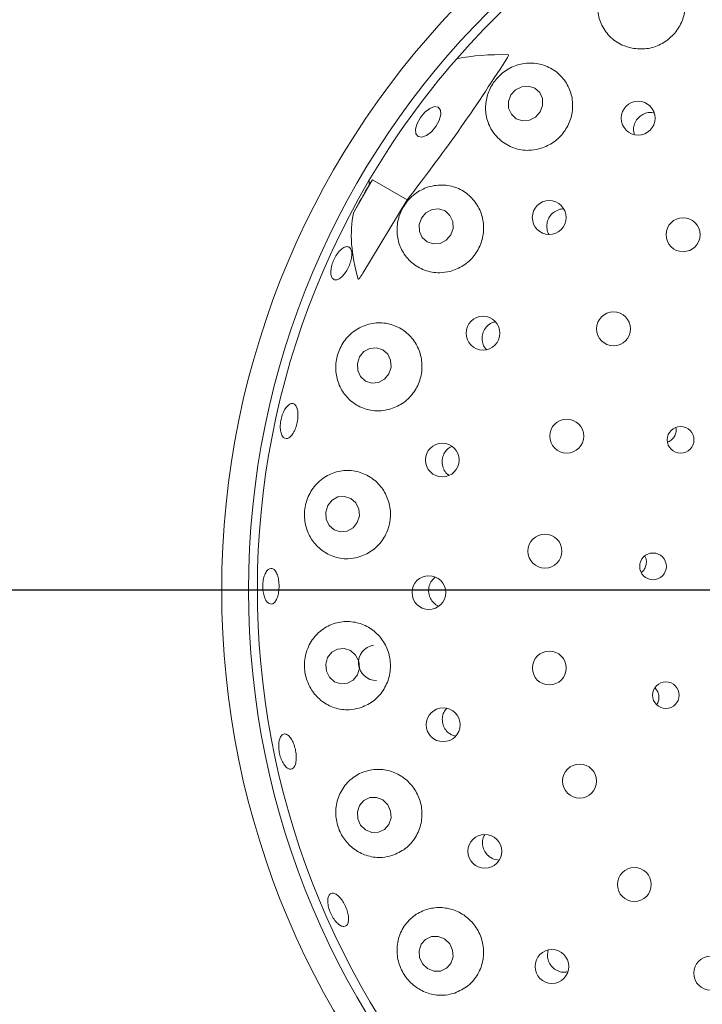
# Model space of a CAD drawing. Units: millimetres. Extents: x 5 to 415, y 5 to 292.
# Drawn here: x 66 to 73, y 125 to 134 of the extents above; entities that cross this region are included whole.
import ezdxf

# ---------------------------------------------------------------- set-up
doc = ezdxf.new("R2010")
doc.units = ezdxf.units.MM
doc.layers.add('BEMAßUNG', color=96, linetype='Continuous')
doc.styles.add('SLDTEXTSTYLE0', font='TXT', dxfattribs={"width": 0.75})
doc.dimstyles.new('SLDDIMSTYLE1', dxfattribs={"dimtxt": 3.704167, "dimasz": 3.302, "dimexe": 0, "dimexo": 0.0625, "dimgap": 0.926042, "dimtad": 1, "dimlfac": 12, "dimrnd": 1e-09, "dimzin": 12, "dimdsep": 46, "dimtxsty": 'SLDTEXTSTYLE0', "dimsah": 1, "dimcen": 0.09, "dimadec": 0, "dimazin": 3, "dimtfac": 1, "dimtofl": 0, "dimtmove": 0, "dimatfit": 3, "dimfxl": 0, "dimfrac": 2, "dimtolj": 1, "dimtzin": 12, "dimarcsym": 0})

# ---------------------------------------------------------------- blocks, each defined once
blk = doc.blocks.new('_D_21')
at = {"layer": 'BEMAßUNG'}
for p, q in [((60.0336, 129.4951), (60.0336, 149.7893)), ((92.2002, 129.4951), (92.2002, 149.7893)), ((60.0336, 148.7893), (92.2002, 148.7893))]:
    blk.add_line(p, q, dxfattribs=at)
for points in [[(60.0336, 148.7893), (63.3356, 148.2813), (63.3356, 149.2973)], [(92.2002, 148.7893), (88.8982, 149.2973), (88.8982, 148.2813)]]:
    blk.add_solid(points, dxfattribs=at)
at = {"layer": 'BEMAßUNG', "char_height": 3.70417, "attachment_point": 1, "style": 'SLDTEXTSTYLE0'}
for s, insert in [('%%c', (68.9122, 153.5642)), ('386', (74.5035, 153.5642))]:
    blk.add_mtext(s, dxfattribs=dict(at, insert=insert))
blk = doc.blocks.new('_D_22')
at = {"layer": 'BEMAßUNG'}
for p, q in [((75.1169, 128.4951), (33.6803, 128.4951)), ((34.6803, 128.4951), (34.6803, 96.8284)), ((45.9502, 96.8284), (33.6803, 96.8284))]:
    blk.add_line(p, q, dxfattribs=at)
for points in [[(34.6803, 128.4951), (34.1723, 125.1931), (35.1883, 125.1931)], [(34.6803, 96.8284), (35.1883, 100.1304), (34.1723, 100.1304)]]:
    blk.add_solid(points, dxfattribs=at)
at = {"layer": 'BEMAßUNG', "insert": (29.9054, 109.0471), "char_height": 3.70417, "attachment_point": 1, "rotation": 90, "style": 'SLDTEXTSTYLE0'}
blk.add_mtext('380', dxfattribs=at)
blk = doc.blocks.new('_D_23')
at = {"layer": 'BEMAßUNG'}
for p, q in [((76.1169, 127.4951), (76.1169, 88.9084)), ((46.9502, 95.8284), (46.9502, 88.9084)), ((76.1169, 89.9084), (46.9502, 89.9084))]:
    blk.add_line(p, q, dxfattribs=at)
for points in [[(46.9502, 89.9084), (50.2522, 89.4004), (50.2522, 90.4164)], [(76.1169, 89.9084), (72.8149, 90.4164), (72.8149, 89.4004)]]:
    blk.add_solid(points, dxfattribs=at)
at = {"layer": 'BEMAßUNG', "insert": (56.7584, 94.6834), "char_height": 3.70417, "attachment_point": 1, "style": 'SLDTEXTSTYLE0'}
blk.add_mtext('350', dxfattribs=at)

msp = doc.modelspace()

# ---------------------------------------------------------------- linework, layer by layer
at = {"color": 7, "linetype": 'Continuous', "lineweight": 15}
for p, q in [((69.64767, 132.32324), (69.47047, 132.01632)), ((69.61935, 132.28178), (69.64767, 132.32324)), ((69.97189, 132.13605), (69.64767, 132.32324)), ((69.55835, 131.45102), (69.97189, 132.13605)), ((70.38503, 127.14454), (70.42276, 127.13271)), ((70.77846, 125.98635), (70.8291, 125.97712))]:
    msp.add_line(p, q, dxfattribs=at)
at = {"color": 7, "linetype": 'Continuous', "lineweight": 15, "flags": 128}
for points in [[(71.21111, 132.95643), (71.23371, 133.01686), (71.23204, 133.08011), (71.20637, 133.13656), (71.16059, 133.17761), (71.10167, 133.19701), (71.0386, 133.1918), (70.98096, 133.16278), (70.93754, 133.11438), (70.91494, 133.05395), (70.91661, 132.99069), (70.94229, 132.93424), (70.98806, 132.8932), (71.04698, 132.8738), (71.11005, 132.879), (71.16769, 132.90802), (71.21111, 132.95643)], [(70.23944, 132.82134), (70.19801, 132.7719), (70.1519, 132.73632), (70.10813, 132.72003), (70.07336, 132.72551), (70.05289, 132.75192), (70.04984, 132.79525), (70.06466, 132.84889), (70.0951, 132.90468), (70.13653, 132.95412), (70.18264, 132.9897), (70.22641, 133.00599), (70.26118, 133.00051), (70.28165, 132.9741), (70.2847, 132.93077), (70.26988, 132.87713), (70.23944, 132.82134)], [(70.377, 131.80898), (70.3985, 131.87022), (70.39595, 131.93412), (70.36974, 131.99097), (70.32386, 132.03211), (70.26529, 132.05128), (70.20295, 132.04555), (70.14633, 132.01581), (70.10405, 131.96657), (70.08255, 131.90534), (70.0851, 131.84143), (70.11131, 131.78458), (70.15719, 131.74344), (70.21576, 131.72427), (70.2781, 131.73), (70.33472, 131.75974), (70.377, 131.80898)], [(69.80034, 130.5129), (69.82055, 130.57471), (69.81686, 130.63913), (69.78983, 130.69636), (69.74357, 130.73768), (69.68514, 130.7568), (69.62341, 130.75081), (69.5678, 130.72063), (69.52676, 130.67084), (69.50655, 130.60904), (69.51024, 130.54461), (69.53727, 130.48738), (69.58353, 130.44606), (69.64197, 130.42694), (69.70369, 130.43293), (69.7593, 130.46311), (69.80034, 130.5129)], [(69.50631, 129.12483), (69.52524, 129.1869), (69.52033, 129.25162), (69.49232, 129.30914), (69.44548, 129.3507), (69.38694, 129.36998), (69.32561, 129.36404), (69.27083, 129.33378), (69.23093, 129.28382), (69.212, 129.22175), (69.21691, 129.15703), (69.24492, 129.09951), (69.29176, 129.05795), (69.3503, 129.03867), (69.41163, 129.04461), (69.46641, 129.07487), (69.50631, 129.12483)], [(69.50766, 127.7055), (69.52554, 127.76747), (69.51953, 127.83222), (69.49055, 127.8899), (69.443, 127.93173), (69.38413, 127.95134), (69.3229, 127.94575), (69.26862, 127.9158), (69.22958, 127.86606), (69.21169, 127.80409), (69.2177, 127.73934), (69.24669, 127.68166), (69.29424, 127.63983), (69.35311, 127.62022), (69.41434, 127.62581), (69.46862, 127.65576), (69.50766, 127.7055)], [(69.74428, 126.53807), (69.68595, 126.56153), (69.62421, 126.56013), (69.56846, 126.53409), (69.52718, 126.48736), (69.50667, 126.42706), (69.51004, 126.36238), (69.53678, 126.30315), (69.58282, 126.2584), (69.64115, 126.23494), (69.70289, 126.23633), (69.75865, 126.26238), (69.79992, 126.30911), (69.82044, 126.3694), (69.81707, 126.43409), (69.79032, 126.49331), (69.74428, 126.53807)], [(70.32038, 125.24065), (70.26129, 125.26415), (70.19904, 125.26302), (70.1431, 125.23743), (70.10199, 125.19126), (70.08197, 125.13156), (70.0861, 125.06741), (70.11373, 125.00857), (70.16067, 124.96401), (70.21976, 124.9405), (70.28202, 124.94163), (70.33796, 124.96723), (70.37906, 125.01339), (70.39908, 125.07309), (70.39495, 125.13725), (70.36732, 125.19608), (70.32038, 125.24065)]]:
    msp.add_lwpolyline(points, dxfattribs=at)
at = {"color": 7, "linetype": 'Continuous', "lineweight": 15}
for centre, radius in [((76.1169, 128.49505), 16.08333), ((76.1169, 128.49505), 7.875), ((76.1169, 128.49505), 7.625), ((72.12398, 132.8977), 0.15778), ((71.29566, 131.97091), 0.15772), ((72.54327, 131.81089), 0.15833), ((71.89502, 130.93255), 0.15833), ((70.6782, 130.89217), 0.15761), ((71.45848, 129.93198), 0.15833), ((72.52049, 129.89741), 0.12445), ((70.29861, 129.70873), 0.15748), ((71.25553, 128.85936), 0.15833), ((72.26303, 128.71693), 0.1243), ((70.17347, 128.47238), 0.15734), ((71.29635, 127.76847), 0.15833), ((72.38314, 127.51492), 0.12413), ((70.30717, 127.23923), 0.15772), ((71.57889, 126.71401), 0.15833), ((70.69543, 126.05855), 0.15779), ((72.08898, 125.74887), 0.15833), ((71.32081, 124.98436), 0.1578), ((72.80105, 124.92142), 0.15833)]:
    msp.add_circle(centre, radius, dxfattribs=at)
for centre, radius, start, end in [((76.1169, 128.49505), 12.66667, 124.077455, 169.255878), ((76.1169, 128.49505), 7.54167, 149.558618, 138.904118), ((76.1169, 128.49505), 7.54167, 138.904118, 149.558618), ((76.1169, 128.49505), 12.66667, 180.744122, 224.255878), ((69.6834, 127.81755), 0.16585, 98.818683, 271.008077)]:
    msp.add_arc(centre, radius, start, end, dxfattribs=at)
for centre, major_axis, ratio, start_param, end_param in [((73.12103, 130.65325), (3.34811, -2.41195), 0.4464817, 2.5598146, 2.751739), ((78.86519, 126.90832), (9.2612, -5.34695), 0.954954, 3.1385934, 3.1683978), ((73.12103, 130.65325), (3.34811, -2.41195), 0.4464817, 3.5314463, 3.5462884), ((73.03255, 130.2758), (3.46454, -2.00025), 0.4554499, 3.2923841, 3.5891062)]:
    msp.add_ellipse(centre, major_axis=major_axis, ratio=ratio, start_param=start_param, end_param=end_param, dxfattribs=at)
for points, knots in [([(72.06823, 133.55047), (72.11312, 133.54614), (72.20294, 133.53748), (72.33613, 133.58112), (72.44771, 133.66176), (72.52691, 133.77286), (72.56658, 133.90191), (72.56286, 134.03689), (72.51445, 134.16454), (72.42352, 134.27049), (72.29794, 134.33978), (72.15361, 134.36071), (72.01231, 134.33097), (71.89316, 134.25964), (71.80566, 134.15953), (71.75342, 134.03988), (71.74066, 133.90817), (71.77277, 133.77499), (71.85179, 133.6578), (71.95744, 133.5803), (72.03669, 133.55896), (72.06823, 133.55047)], [0, 0, 0, 0, 0.0520525, 0.1041493, 0.1551668, 0.2057247, 0.256679, 0.3088652, 0.3630303, 0.419494, 0.4775649, 0.5352001, 0.5899021, 0.6408105, 0.6895361, 0.7387481, 0.7905957, 0.845876, 0.9036411, 0.9616501, 1, 1, 1, 1]), ([(70.91549, 133.48985), (70.91584, 133.48979), (70.91655, 133.48966), (70.91709, 133.48859), (70.91708, 133.48651), (70.91543, 133.48057), (70.9075, 133.46466), (70.8987, 133.45053), (70.89244, 133.44048)], [0, 0, 0, 0, 0.0323896, 0.0652387, 0.1045539, 0.1759494, 0.41369, 1, 1, 1, 1]), ([(69.97189, 132.13605), (70.13251, 132.34723), (70.45522, 132.77152), (70.74626, 133.21682), (70.89244, 133.44048)], [0, 0, 0, 0, 0.4977125, 1, 1, 1, 1]), ([(71.19993, 132.61105), (71.24223, 132.62623), (71.32684, 132.65659), (71.42825, 132.75128), (71.49532, 132.86983), (71.52093, 133.00287), (71.50302, 133.13651), (71.44211, 133.25797), (71.34201, 133.35369), (71.21147, 133.4102), (71.06624, 133.41718), (70.92769, 133.37318), (70.81522, 133.28832), (70.73853, 133.17773), (70.69994, 133.05273), (70.70147, 132.92132), (70.74641, 132.79379), (70.83537, 132.68506), (70.96026, 132.61354), (71.08941, 132.59066), (71.1689, 132.60532), (71.19993, 132.61105)], [0, 0, 0, 0, 0.0511469, 0.1023187, 0.1529266, 0.2036653, 0.2553741, 0.3088499, 0.3646008, 0.4223234, 0.4803822, 0.5362239, 0.588261, 0.6373997, 0.6861794, 0.7370327, 0.7912466, 0.8484305, 0.9066279, 0.9635503, 1, 1, 1, 1]), ([(72.27334, 132.94677), (72.25977, 132.94916), (72.22888, 132.9546), (72.17989, 132.94189), (72.13418, 132.91375), (72.0998, 132.87185), (72.08176, 132.82191), (72.0784, 132.77743), (72.08745, 132.7536), (72.09032, 132.74605)], [0, 0, 0, 0, 0.1259707, 0.2865756, 0.4463874, 0.6056929, 0.765202, 0.9255221, 1, 1, 1, 1]), ([(70.37146, 131.46897), (70.41386, 131.48428), (70.49868, 131.5149), (70.60032, 131.61117), (70.66669, 131.73159), (70.69087, 131.86575), (70.67165, 131.99934), (70.61058, 132.11983), (70.51207, 132.21458), (70.38425, 132.27141), (70.24085, 132.2801), (70.10146, 132.23705), (69.98671, 132.14984), (69.90965, 132.03485), (69.87322, 131.9073), (69.87693, 131.7768), (69.92172, 131.65202), (70.008, 131.54516), (70.12994, 131.47308), (70.25873, 131.44846), (70.33941, 131.46314), (70.37146, 131.46897)], [0, 0, 0, 0, 0.0519411, 0.1039246, 0.1548811, 0.205439, 0.256452, 0.3087527, 0.3630743, 0.4196855, 0.477806, 0.5353137, 0.5897512, 0.640435, 0.6891079, 0.738444, 0.7905218, 0.8460237, 0.903885, 0.961824, 1, 1, 1, 1]), ([(71.42981, 132.05042), (71.42626, 132.05083), (71.40536, 132.0532), (71.36697, 132.03997), (71.32211, 132.01124), (71.2893, 131.96813), (71.27167, 131.91703), (71.2731, 131.86448), (71.28186, 131.82787), (71.29341, 131.81387), (71.29392, 131.81325)], [0, 0, 0, 0, 0.0329089, 0.1936915, 0.3537759, 0.5131273, 0.6722716, 0.8319454, 0.992521, 1, 1, 1, 1]), ([(69.26095, 131.44276), (69.26033, 131.45712), (69.2591, 131.48585), (69.27133, 131.53861), (69.29269, 131.59111), (69.32178, 131.63847), (69.35497, 131.67512), (69.38846, 131.69706), (69.41831, 131.70188), (69.4411, 131.68908), (69.45425, 131.66007), (69.45637, 131.61803), (69.44735, 131.56767), (69.42838, 131.51465), (69.40167, 131.46496), (69.3702, 131.42417), (69.33735, 131.39688), (69.30659, 131.38617), (69.28149, 131.39357), (69.26626, 131.41458), (69.26243, 131.43492), (69.26095, 131.44276)], [0, 0, 0, 0, 0.0536714, 0.10734611, 0.16100388, 0.21464757, 0.26828178, 0.32191283, 0.37555656, 0.42924662, 0.48300819, 0.53681134, 0.59059192, 0.64427249, 0.69784808, 0.75138929, 0.80499397, 0.8586976, 0.91246702, 0.96624155, 1, 1, 1, 1]), ([(69.55835, 131.45102), (69.55381, 131.44398), (69.54635, 131.4324), (69.53664, 131.41825), (69.53013, 131.40934), (69.52569, 131.40371), (69.52225, 131.39975), (69.51967, 131.39717), (69.51766, 131.3957), (69.51647, 131.39519), (69.51562, 131.39526), (69.51517, 131.39569), (69.51502, 131.39611), (69.51496, 131.39627)], [0, 0, 0, 0, 0.33072183, 0.5436023, 0.68131935, 0.77220688, 0.83380422, 0.89875331, 0.92798106, 0.95259062, 0.97072505, 0.98890065, 1, 1, 1, 1]), ([(69.80142, 130.18041), (69.84397, 130.19611), (69.92913, 130.22752), (70.03041, 130.32631), (70.09507, 130.44937), (70.11639, 130.58515), (70.09413, 130.71882), (70.03089, 130.83795), (69.932, 130.93064), (69.8057, 130.98592), (69.66446, 130.99441), (69.52599, 130.95157), (69.41065, 130.86251), (69.33393, 130.74295), (69.30053, 130.61139), (69.30831, 130.48038), (69.35546, 130.35823), (69.4412, 130.25462), (69.56088, 130.18415), (69.68825, 130.15946), (69.76888, 130.17439), (69.80142, 130.18041)], [0, 0, 0, 0, 0.0530241, 0.106106, 0.1577138, 0.2083975, 0.2590432, 0.310495, 0.3635668, 0.4188604, 0.4762776, 0.5344612, 0.5909267, 0.6437205, 0.6932525, 0.7418869, 0.7921844, 0.8457107, 0.9024252, 0.9606189, 1, 1, 1, 1]), ([(70.79497, 130.99816), (70.7832, 130.99558), (70.75429, 130.98924), (70.71526, 130.9598), (70.68352, 130.91657), (70.66754, 130.86477), (70.66958, 130.81161), (70.68408, 130.76767), (70.70271, 130.74786), (70.70941, 130.74074)], [0, 0, 0, 0, 0.1102319, 0.270946, 0.4308684, 0.5902332, 0.7497265, 0.9099946, 1, 1, 1, 1]), ([(68.7983, 129.9518), (68.79462, 129.9656), (68.78727, 129.9932), (68.78797, 130.04718), (68.79768, 130.10299), (68.81606, 130.15556), (68.84076, 130.19866), (68.86891, 130.22756), (68.89715, 130.23903), (68.92224, 130.2318), (68.94135, 130.20666), (68.95243, 130.16636), (68.95435, 130.11545), (68.94707, 130.0597), (68.9315, 130.00541), (68.90936, 129.95866), (68.883, 129.92469), (68.85513, 129.90729), (68.82894, 129.90874), (68.80953, 129.92566), (68.80143, 129.94453), (68.7983, 129.9518)], [0, 0, 0, 0, 0.0536726, 0.1073466, 0.1610057, 0.2146503, 0.2682828, 0.3219135, 0.3755587, 0.4292464, 0.4830052, 0.5368078, 0.5905914, 0.6442754, 0.6978526, 0.7513937, 0.8049941, 0.8586964, 0.9124623, 0.9662394, 1, 1, 1, 1]), ([(72.40159, 129.87723), (72.40589, 129.87888), (72.4231, 129.8855), (72.44875, 129.90716), (72.47154, 129.94269), (72.48199, 129.97974), (72.47865, 130.00264), (72.47732, 130.01171)], [0, 0, 0, 0, 0.083552, 0.3344968, 0.585476, 0.8357515, 1, 1, 1, 1]), ([(70.38924, 129.83656), (70.37727, 129.83067), (70.34954, 129.81701), (70.31781, 129.77814), (70.29748, 129.72848), (70.29444, 129.67437), (70.30929, 129.62337), (70.33327, 129.58499), (70.35522, 129.57078), (70.36257, 129.56603)], [0, 0, 0, 0, 0.1216599, 0.2819363, 0.4414208, 0.6004028, 0.7595969, 0.9195949, 1, 1, 1, 1]), ([(69.51496, 128.80205), (69.55771, 128.81843), (69.64327, 128.85121), (69.74348, 128.95332), (69.80536, 129.07965), (69.82244, 129.21737), (69.79553, 129.35103), (69.72838, 129.46827), (69.62738, 129.55781), (69.50129, 129.6098), (69.36203, 129.61607), (69.22573, 129.57214), (69.11166, 129.48135), (69.03653, 129.35778), (69.00709, 129.22166), (69.02053, 129.08909), (69.07226, 128.96926), (69.15962, 128.8699), (69.27817, 128.80305), (69.40339, 128.78024), (69.48264, 128.79573), (69.51496, 128.80205)], [0, 0, 0, 0, 0.0542994, 0.1086674, 0.1611827, 0.21226, 0.2628204, 0.3137272, 0.3658164, 0.419846, 0.4761774, 0.5341963, 0.5919337, 0.6468617, 0.6979738, 0.7467566, 0.7958678, 0.847518, 0.9026005, 0.960272, 1, 1, 1, 1]), ([(72.15567, 128.66199), (72.15919, 128.66441), (72.17415, 128.6747), (72.19126, 128.70372), (72.20258, 128.74421), (72.2012, 128.78338), (72.19082, 128.80473), (72.18654, 128.81353)], [0, 0, 0, 0, 0.0770449, 0.3272393, 0.5770382, 0.825879, 1, 1, 1, 1]), ([(68.70924, 128.36574), (68.70062, 128.36569), (68.68337, 128.36559), (68.65901, 128.38921), (68.63943, 128.42755), (68.6269, 128.47798), (68.623, 128.53434), (68.62819, 128.5904), (68.64184, 128.63981), (68.66224, 128.67702), (68.68695, 128.69785), (68.71308, 128.69995), (68.73766, 128.68308), (68.75803, 128.64909), (68.77202, 128.6018), (68.77821, 128.54661), (68.77599, 128.48982), (68.76564, 128.4377), (68.74817, 128.39641), (68.72821, 128.37261), (68.71452, 128.36765), (68.70924, 128.36574)], [0, 0, 0, 0, 0.0537513, 0.1075009, 0.1612236, 0.21491, 0.2685728, 0.3222197, 0.3758567, 0.4294869, 0.4831253, 0.5368035, 0.5905451, 0.644344, 0.6981372, 0.7518463, 0.8054424, 0.8589828, 0.9125666, 0.9662469, 1, 1, 1, 1]), ([(70.23496, 128.61739), (70.22254, 128.60651), (70.19688, 128.58402), (70.17481, 128.53548), (70.16841, 128.48214), (70.17964, 128.42913), (70.20755, 128.3842), (70.23745, 128.35543), (70.25856, 128.3484), (70.26318, 128.34686)], [0, 0, 0, 0, 0.1512606, 0.3125263, 0.4730011, 0.6330761, 0.7934942, 0.9547784, 1, 1, 1, 1]), ([(69.52458, 127.39443), (69.56751, 127.41177), (69.65343, 127.44649), (69.75178, 127.55248), (69.80989, 127.68237), (69.82154, 127.82214), (69.78868, 127.95554), (69.71631, 128.07027), (69.61188, 128.15563), (69.48493, 128.20286), (69.34729, 128.20512), (69.21392, 128.15864), (69.10275, 128.06592), (69.03061, 127.93921), (69.00601, 127.79892), (69.02632, 127.66429), (69.08442, 127.54648), (69.17523, 127.45208), (69.29383, 127.39049), (69.41646, 127.37136), (69.49321, 127.38773), (69.52458, 127.39443)], [0, 0, 0, 0, 0.0556198, 0.1113134, 0.1649303, 0.2166389, 0.2673559, 0.3179783, 0.3693521, 0.422296, 0.4774348, 0.534739, 0.5929426, 0.6496002, 0.7026528, 0.752339, 0.8009483, 0.8510742, 0.9043703, 0.9609123, 1, 1, 1, 1]), ([(72.29769, 127.42829), (72.29915, 127.43001), (72.30954, 127.44232), (72.31767, 127.473), (72.31866, 127.51496), (72.30645, 127.55437), (72.28955, 127.57388), (72.28182, 127.58281)], [0, 0, 0, 0, 0.04082093, 0.29109419, 0.54101287, 0.78999372, 1, 1, 1, 1]), ([(70.33887, 127.39187), (70.32949, 127.38001), (70.3092, 127.35436), (70.29671, 127.30398), (70.29988, 127.25026), (70.3206, 127.20057), (70.35124, 127.16469), (70.37562, 127.15016), (70.38503, 127.14454)], [0, 0, 0, 0, 0.1572092, 0.3401516, 0.5221911, 0.7037136, 0.8855492, 1, 1, 1, 1]), ([(68.90024, 126.82953), (68.89195, 126.82711), (68.87537, 126.82225), (68.84668, 126.83857), (68.81929, 126.87056), (68.796, 126.91626), (68.7797, 126.9701), (68.77223, 127.02614), (68.77439, 127.07802), (68.7858, 127.11987), (68.80501, 127.14697), (68.82974, 127.15624), (68.85719, 127.14661), (68.88437, 127.11916), (68.90833, 127.07698), (68.92651, 127.02491), (68.93696, 126.96895), (68.93853, 126.91527), (68.93088, 126.87018), (68.91696, 126.84147), (68.90489, 126.83286), (68.90024, 126.82953)], [0, 0, 0, 0, 0.0537559, 0.1075122, 0.1612411, 0.2149295, 0.2685935, 0.322242, 0.3758782, 0.4295099, 0.4831462, 0.5368177, 0.5905568, 0.6443507, 0.6981476, 0.7518672, 0.8054727, 0.8590147, 0.9125893, 0.9662581, 1, 1, 1, 1]), ([(69.82915, 126.01915), (69.8722, 126.03766), (69.95836, 126.07468), (70.05417, 126.18459), (70.10791, 126.31788), (70.11348, 126.4596), (70.07395, 126.59246), (69.99559, 126.70415), (69.88703, 126.78458), (69.75859, 126.82605), (69.62228, 126.8231), (69.49225, 126.77304), (69.38503, 126.6782), (69.31693, 126.54932), (69.29765, 126.40593), (69.32535, 126.26932), (69.39093, 126.15328), (69.48652, 126.06415), (69.60608, 126.00886), (69.72584, 125.99464), (69.79934, 126.01208), (69.82915, 126.01915)], [0, 0, 0, 0, 0.0568193, 0.1137069, 0.1685455, 0.2211053, 0.2722016, 0.3227647, 0.3736588, 0.425721, 0.4797117, 0.536004, 0.5940073, 0.6517746, 0.7067714, 0.7579467, 0.8067499, 0.8558335, 0.9074265, 0.9624503, 1, 1, 1, 1]), ([(70.69517, 126.21369), (70.68982, 126.20464), (70.67555, 126.18049), (70.67078, 126.13337), (70.68051, 126.08059), (70.70747, 126.03387), (70.74243, 126.00213), (70.76843, 125.99074), (70.77846, 125.98635)], [0, 0, 0, 0, 0.1152087, 0.3075098, 0.498876, 0.6895367, 0.8802973, 1, 1, 1, 1]), ([(69.32933, 125.37968), (69.31828, 125.39024), (69.29618, 125.41135), (69.26666, 125.45846), (69.24426, 125.51066), (69.23148, 125.56342), (69.22966, 125.61038), (69.23885, 125.6463), (69.25788, 125.66704), (69.28455, 125.67026), (69.31593, 125.65557), (69.34859, 125.62466), (69.37898, 125.58109), (69.40376, 125.5299), (69.42018, 125.4769), (69.42637, 125.42797), (69.42149, 125.38851), (69.4059, 125.36282), (69.38126, 125.35409), (69.35415, 125.36133), (69.33624, 125.37457), (69.32933, 125.37968)], [0, 0, 0, 0, 0.05366807, 0.1073357, 0.1609888, 0.21462976, 0.26826164, 0.32189205, 0.37554835, 0.42925842, 0.48303569, 0.53684243, 0.59059954, 0.64424671, 0.69780166, 0.75135334, 0.80498591, 0.85871126, 0.91248706, 0.96625585, 1, 1, 1, 1]), ([(70.41424, 124.73617), (70.45732, 124.75585), (70.54352, 124.79523), (70.63647, 124.90845), (70.6859, 125.04448), (70.68554, 125.18786), (70.63934, 125.32006), (70.55494, 125.42854), (70.4421, 125.50379), (70.31195, 125.53918), (70.17678, 125.53057), (70.05016, 125.47653), (69.94731, 125.37971), (69.88359, 125.24972), (69.86936, 125.10461), (69.90408, 124.96649), (69.97746, 124.85187), (70.07859, 124.76782), (70.19971, 124.71919), (70.31645, 124.71034), (70.38637, 124.72881), (70.41424, 124.73617)], [0, 0, 0, 0, 0.0577162, 0.115484, 0.1715719, 0.2251934, 0.2769, 0.3276169, 0.3782427, 0.4296212, 0.4825718, 0.5377192, 0.5950301, 0.6532344, 0.7098864, 0.76293, 0.8126107, 0.8612226, 0.9113572, 0.9646643, 1, 1, 1, 1]), ([(71.28609, 125.13738), (71.28245, 125.12017), (71.27517, 125.08573), (71.28678, 125.03255), (71.31382, 124.98619), (71.34926, 124.95465), (71.37537, 124.94338), (71.38539, 124.93905)], [0, 0, 0, 0, 0.2169158, 0.4340367, 0.650103, 0.8656705, 1, 1, 1, 1]), ([(71.38539, 124.93905), (71.40271, 124.93409), (71.43068, 124.92609), (71.45843, 124.93248), (71.469, 124.93492)], [0, 0, 0, 0, 0.6190793, 1, 1, 1, 1])]:
    msp.add_open_spline(points, degree=3, knots=knots, dxfattribs=at)

# ---------------------------------------------------------------- dimensions: what is measured, and where the dimension line sits
at = {"layer": 'BEMAßUNG'}
dim = msp.add_linear_dim(base=(92.20023, 148.78932), p1=(60.03356, 128.49505), p2=(92.20023, 128.49505), text='%%c<>', dimstyle='SLDDIMSTYLE1', dxfattribs=at)
dim.commit()
dim.dimension.update_dxf_attribs({"geometry": '_D_21', "text_midpoint": (75.8133, 148.78932), "dimtype": 160})
dim = msp.add_linear_dim(base=(34.68034, 96.82838), p1=(76.1169, 128.49505), p2=(46.95023, 96.82838), angle=90, dimstyle='SLDDIMSTYLE1', dxfattribs=at)
dim.commit()
dim.dimension.update_dxf_attribs({"geometry": '_D_22', "text_midpoint": (34.68034, 113.15257), "dimtype": 160})
dim = msp.add_linear_dim(base=(46.95023, 89.90844), p1=(76.1169, 128.49505), p2=(46.95023, 96.82838), dimstyle='SLDDIMSTYLE1', dxfattribs=at)
dim.commit()
dim.dimension.update_dxf_attribs({"geometry": '_D_23', "text_midpoint": (60.86385, 89.90844), "dimtype": 160})

doc.saveas('drawing.dxf')
